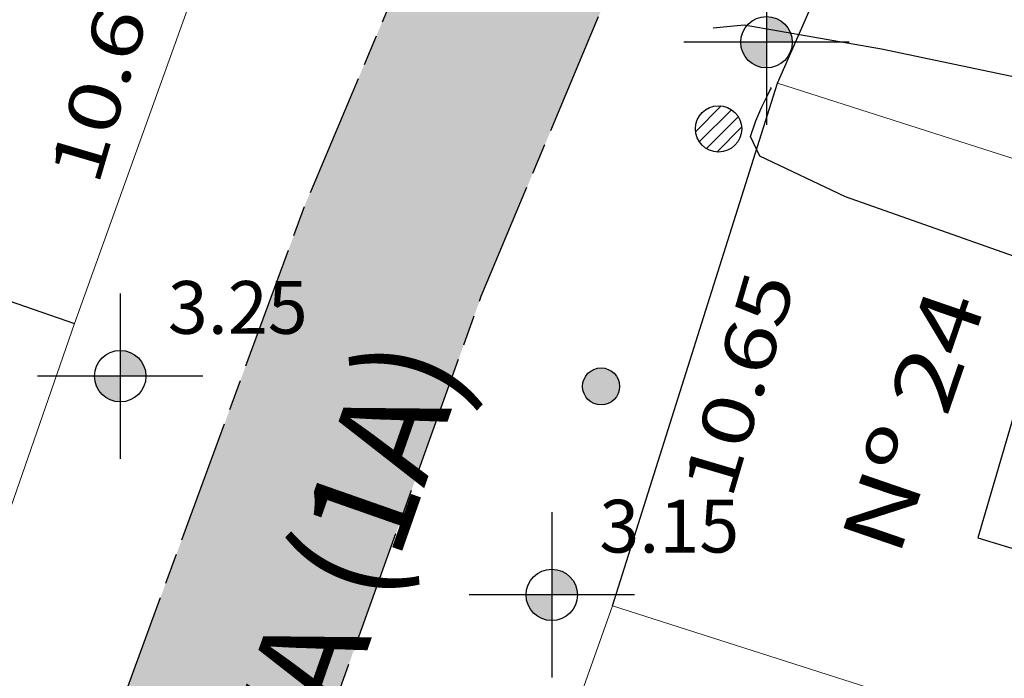
# Model space of a CAD drawing. Extents: x 291776 to 584043, y 1653354 to 3307189.
# Drawn here: x 291902 to 291921, y 1653536 to 1653549 of the extents above; entities that cross this region are included whole.
import ezdxf
from ezdxf.enums import TextEntityAlignment as Align

# ---------------------------------------------------------------- set-up
doc = ezdxf.new("R2010")
doc.units = 0
doc.header["$LTSCALE"] = 0.1
doc.linetypes.add('ACAD_ISO08W100', pattern=[36, 24, -3, 6, -3])
doc.linetypes.add('CONTINUO', pattern=[0])
for name, color, linetype in [('01', 7, 'CONTINUOUS'), ('02', 9, 'CONTINUOUS'), ('04', 6, 'CONTINUOUS'), ('05', 1, 'CONTINUOUS'), ('06', 2, 'CONTINUOUS'), ('ALINHAMENTO INT', 9, 'CONTINUOUS'), ('CURVAS', 30, 'CONTINUOUS'), ('CurvasTG', 7, 'CONTINUO'), ('EDIFICACOES', 3, 'CONTINUOUS'), ('FAIXA CARROÇAVEL', 42, 'CONTINUOUS'), ('RUA', 7, 'ACAD_ISO08W100'), ('T- MEDIDAS', 252, 'CONTINUOUS'), ('T-MURO', 7, 'ALVENARIA')]:
    doc.layers.add(name, color=color, linetype=linetype)
doc.layers.add('Cerca', color=7, linetype='Cerca', lineweight=20)
doc.styles.add('ROMANTICITALIC', font='romai___.ttf', dxfattribs={"width": 1.3, "height": 0.0012})
doc.styles.add('SANSSERIITALIC', font='sansso__.ttf')
doc.linetypes.add('ALVENARIA', pattern='A,0.375,[130,ltypeshp.shx,S=0.625,R=0,X=0,Y=0],2.5', length=2.875)
doc.linetypes.add('Cerca', pattern='A,10,0,["X",Standard,S=1,R=0,X=0,Y=-0.5],0.1', length=10.1)

# ---------------------------------------------------------------- blocks, each defined once
blk = doc.blocks.new('POSTE')
at = {"layer": '01'}
blk.add_hatch(color=256, dxfattribs=at).paths.add_polyline_path([(0.24, 0, 1), (-0.24, 0, 1)])
blk.add_circle((0, 0), 0.24, dxfattribs=at)
blk = doc.blocks.new('CAIXA CLOACAL')
at = {"layer": '02'}
h = blk.add_hatch(dxfattribs=at)
h.set_pattern_fill('ANSI31', color=256, scale=0.04, style=0)
h.set_pattern_definition([(45, (-278355.2319, -1675038.81378), (-0.089802561211, 0.089802561211), [])])
h.paths.add_polyline_path([(-0.3, 0, 1), (0.3, 0, 1)])
blk.add_circle((0, 0), 0.3, dxfattribs=at)
blk = doc.blocks.new('COTANIVEL 2')
at = {"layer": 'CURVAS'}
h = blk.add_hatch(color=256, dxfattribs=at)
h.paths.add_polyline_path([(0, 0.2), (0, 0), (0.2, 0, 0.414214)])
h.paths.add_polyline_path([(0, -0.2), (0, 0), (-0.2, 0, 0.414214)])
at = {"layer": '01'}
for p, q in [((0, 0.6428), (0, -0.6428)), ((0.6428, 0), (-0.6428, 0))]:
    blk.add_line(p, q, dxfattribs=at)
at = {"layer": '02'}
blk.add_circle((0, 0), 0.2, dxfattribs=at)
at = {"layer": 'CURVAS', "style": 'SANSSERIITALIC'}
blk.add_attdef('NIVEL', (0.3696, 0.3294), '', height=0.4103, dxfattribs=at)

msp = doc.modelspace()

# ---------------------------------------------------------------- hatches: boundary and pattern name
at = {"layer": 'FAIXA CARROÇAVEL', "ltscale": 4}
h = msp.add_hatch(dxfattribs=at)
h.set_pattern_fill('AR-CONC', color=256, scale=0.01, style=0)
h.set_pattern_definition([(50, (131.4002, 502.9836), (1.82184669, -0.1593908554), [0.1905, -2.0955]), (355, (131.4002, 502.9836), (-0.3524282598, 1.9105664288), [0.1524, -1.6764]), (100.451, (131.552, 502.9703), (1.4694250167, 1.7511668782), [0.1619, -1.7809]), (46.1842, (131.4002, 503.4916), (2.710790409, -0.4204232793), [0.28575, -3.14325]), (96.6356, (131.626, 503.4565), (2.3740423447, 2.474255559), [0.24285, -2.67135]), (351.184, (131.4002, 503.4916), (2.374046058, 2.4742511786), [0.2286, -2.5146]), (21, (131.6542, 503.3646), (1.5161487984, -1.0226551852), [0.1905, -2.0955]), (326, (131.6542, 503.3646), (0.6180202835, 1.8418796612), [0.1524, -1.6764]), (71.4514, (131.7805, 503.2794), (2.1341649077, 0.8192285772), [0.1619, -1.7809]), (37.5, (131.4002, 502.9836), (0.0308860325, 0.84555038873), [0, -1.65608, 0, -1.7018, 0, -1.68275]), (7.5, (131.4002, 502.9836), (0.6681966251, 1.0018057482), [0, -0.97028, 0, -1.61798, 0, -0.64135]), (327.5, (130.8338, 502.9836), (1.35590595167, -0.05728743993), [0, -0.635, 0, -1.9812, 0, -2.6289]), (317.5, (130.5798, 502.9836), (1.4812918139, 0.2542649103), [0, -0.8255, 0, -1.31572, 0, -1.8669])])
h.paths.add_polyline_path([(291925.071, 1653575.596), (291927.194, 1653580.781), (291928.319, 1653584.359), (291929.567, 1653588.09), (291930.664, 1653591.765), (291939.729, 1653623.347), (291946.345, 1653643.936), (291952.936, 1653661.63), (291949.469, 1653662.573), (291943.469, 1653647.318), (291942.19, 1653644.459), (291940.754, 1653640.21), (291936.567, 1653626.565), (291931.795, 1653611.259), (291924.993, 1653588.383), (291923.203, 1653582.119), (291920.707, 1653575.86), (291912.953, 1653558.24), (291907.373, 1653545.011), (291902.181, 1653530.904), (291895.675, 1653511.596), (291891.565, 1653499.171), (291889.006, 1653491.399), (291886.564, 1653481.092), (291884.154, 1653470.722), (291882.844, 1653465.696), (291880.616, 1653457.388), (291875.987, 1653443.11), (291870.607, 1653427.332), (291870.032, 1653426.328), (291869.196, 1653425.717), (291868.085, 1653425.273), (291874.38, 1653422.809), (291874.206, 1653423.382), (291874.195, 1653423.987), (291882.021, 1653446.569), (291886.057, 1653459.305), (291887.918, 1653465.845), (291888.841, 1653471.081), (291892.627, 1653487.284), (291895.944, 1653500.018), (291903.35, 1653522.533), (291910.792, 1653543.222), (291916.933, 1653557.864)])
h.paths.add_polyline_path([(291998.975, 1653557.931), (292008.409, 1653583.967), (292013.261, 1653601.472), (292018.897, 1653624.054), (292022.392, 1653640.376), (292018.784, 1653641.263), (292015.317, 1653626.402), (292012.238, 1653613.461), (292005.535, 1653588.328), (292000.752, 1653574.482), (291990.083, 1653545.202), (291978.357, 1653512.073), (291969.365, 1653485.413), (291960.935, 1653457.204), (291951.209, 1653427.539), (291942.703, 1653399.129), (291942.351, 1653398.537), (291941.833, 1653398.045), (291940.831, 1653397.668), (291948.301, 1653394.999), (291947.609, 1653396.046), (291947.459, 1653396.825), (291947.424, 1653397.508), (291947.503, 1653398.449), (291957.091, 1653432.287), (291968.194, 1653465.533), (291978.03, 1653498.862), (291987.542, 1653525.959)])

# ---------------------------------------------------------------- linework, layer by layer
at = {"layer": 'ALINHAMENTO INT', "ltscale": 2}
msp.add_line((291916.55, 1653547.363, 3.158), (291920.975, 1653557.443, 2.899), dxfattribs=at)
at = {"layer": 'ALINHAMENTO INT', "ltscale": 2, "elevation": 3.158}
msp.add_lwpolyline([(291913.339, 1653537.202), (291916.55, 1653547.363)], dxfattribs=at)
at = {"layer": 'Cerca', "ltscale": 4}
for points, elevation in [([(291906.477, 1653552.681), (291902.886, 1653542.692)], 3.383), ([(291916.55, 1653547.363), (291949.759, 1653536.736)], 3.158), ([(291902.886, 1653542.692), (291899.45, 1653532.781)], 3.383), ([(291909.594, 1653526.647), (291913.339, 1653537.202)], 3.205), ([(291913.339, 1653537.202), (291946.548, 1653526.576)], 3.158)]:
    msp.add_lwpolyline(points, dxfattribs=dict(at, elevation=elevation))
at = {"layer": 'CURVAS', "linetype": 'CONTINUO'}
for points in [[(291915.305, 1653548.43, 3), (291915.295, 1653548.441, 3), (291915.902, 1653548.497, 3), (291918.566, 1653548.032, 3), (291924.865, 1653546.707, 3), (291935.598, 1653544.432, 3), (291948.457, 1653542.089, 3)], [(291951.26, 1653531.813, 3), (291941.141, 1653536.82, 3), (291930.773, 1653540.754, 3), (291922.456, 1653543.531, 3), (291917.87, 1653545.151, 3), (291916.203, 1653545.944, 3), (291916.021, 1653546.324, 3), (291916.124, 1653546.631, 3), (291916.244, 1653546.905, 3), (291916.345, 1653547.109, 3), (291916.402, 1653547.22, 3), (291916.423, 1653547.261, 3), (291916.426, 1653547.267, 3)]]:
    msp.add_polyline3d(points, dxfattribs=at)
at = {"layer": 'CurvasTG', "color": 54, "linetype": 'CONTINUO'}
msp.add_polyline3d([(291916.426, 1653547.267, 3), (291916.415, 1653547.278, 3)], dxfattribs=at)
at = {"layer": 'EDIFICACOES', "elevation": 3.158}
msp.add_lwpolyline([(291929.049, 1653535.908), (291930.878, 1653542.145), (291922.267, 1653544.762), (291920.438, 1653538.525)], close=True, dxfattribs=at)
at = {"layer": 'RUA', "flags": 128}
for points in [[(291949.469, 1653662.573), (291943.469, 1653647.318), (291942.19, 1653644.459), (291940.754, 1653640.21), (291936.567, 1653626.565), (291931.795, 1653611.259), (291924.993, 1653588.383), (291923.203, 1653582.119), (291920.707, 1653575.86), (291912.953, 1653558.24), (291907.373, 1653545.011), (291902.181, 1653530.904), (291895.675, 1653511.596), (291891.565, 1653499.171), (291889.006, 1653491.399), (291886.564, 1653481.092), (291884.154, 1653470.722), (291882.844, 1653465.696), (291880.616, 1653457.388), (291875.987, 1653443.11), (291870.607, 1653427.332), (291870.214, 1653426.645), (291869.833, 1653426.182), (291869.196, 1653425.717), (291868.546, 1653425.457), (291868.038, 1653425.362), (291867.84, 1653425.369)], [(291874.424, 1653422.791), (291874.358, 1653422.881), (291874.206, 1653423.382), (291874.195, 1653423.987), (291882.021, 1653446.569), (291886.057, 1653459.305), (291887.918, 1653465.845), (291888.841, 1653471.081), (291892.627, 1653487.284), (291895.944, 1653500.018), (291903.35, 1653522.533), (291910.792, 1653543.222), (291916.933, 1653557.864), (291925.071, 1653575.596), (291927.194, 1653580.781), (291928.319, 1653584.359), (291929.567, 1653588.09), (291930.664, 1653591.765), (291939.729, 1653623.347), (291946.345, 1653643.936), (291952.936, 1653661.63)]]:
    msp.add_lwpolyline(points, dxfattribs=at)
at = {"layer": 'T-MURO', "ltscale": 5, "elevation": 3.383}
msp.add_lwpolyline([(291871.505, 1653553.586), (291902.886, 1653542.692)], dxfattribs=at)

# ---------------------------------------------------------------- block references
at = {"layer": '02', "ltscale": 2, "xscale": 1.5, "yscale": 1.5, "zscale": 1.5}
msp.add_blockref('POSTE', (291913.12, 1653541.469, 3.177), dxfattribs=at)
at = {"layer": '06', "ltscale": 4, "xscale": 2.5, "yscale": 2.5}
for p, values in [((291916.334, 1653548.16), {'NIVEL': '2.96'}), ((291903.777, 1653541.668), {'NIVEL': '3.25'}), ((291912.162, 1653537.416), {'NIVEL': '3.15'})]:
    msp.add_blockref('COTANIVEL 2', p, dxfattribs=at).add_auto_attribs(values)
at = {"layer": '06', "ltscale": 4, "xscale": 1.5, "yscale": 1.5, "zscale": 1.5}
msp.add_blockref('CAIXA CLOACAL', (291915.403, 1653546.474, 3.314), dxfattribs=at)

# ---------------------------------------------------------------- texts
at = {"layer": '04', "style": 'ROMANTICITALIC', "width": 1.3}
msp.add_text('Nº 24', height=1.2, rotation=71.0279, dxfattribs=at).set_placement((291919.182, 1653540.797), align=Align.MIDDLE_CENTER)
at = {"layer": '05', "ltscale": 2, "insert": (291901.18, 1653518.26), "char_height": 2, "attachment_point": 5, "rotation": 70.679, "style": 'ROMANTICITALIC'}
msp.add_mtext('\\A1;RUA JOÃO CARLOS COSTA DA SILVA (1A)', dxfattribs=at)
at = {"layer": 'T- MEDIDAS', "style": 'ROMANTICITALIC', "width": 1.3}
for s, p in [('10.60', (291903.491, 1653547.61, 1.183)), ('10.65', (291915.802, 1653541.513))]:
    msp.add_text(s, height=1, rotation=73.5766, dxfattribs=at).set_placement(p, align=Align.MIDDLE_CENTER)

doc.saveas('drawing.dxf')
